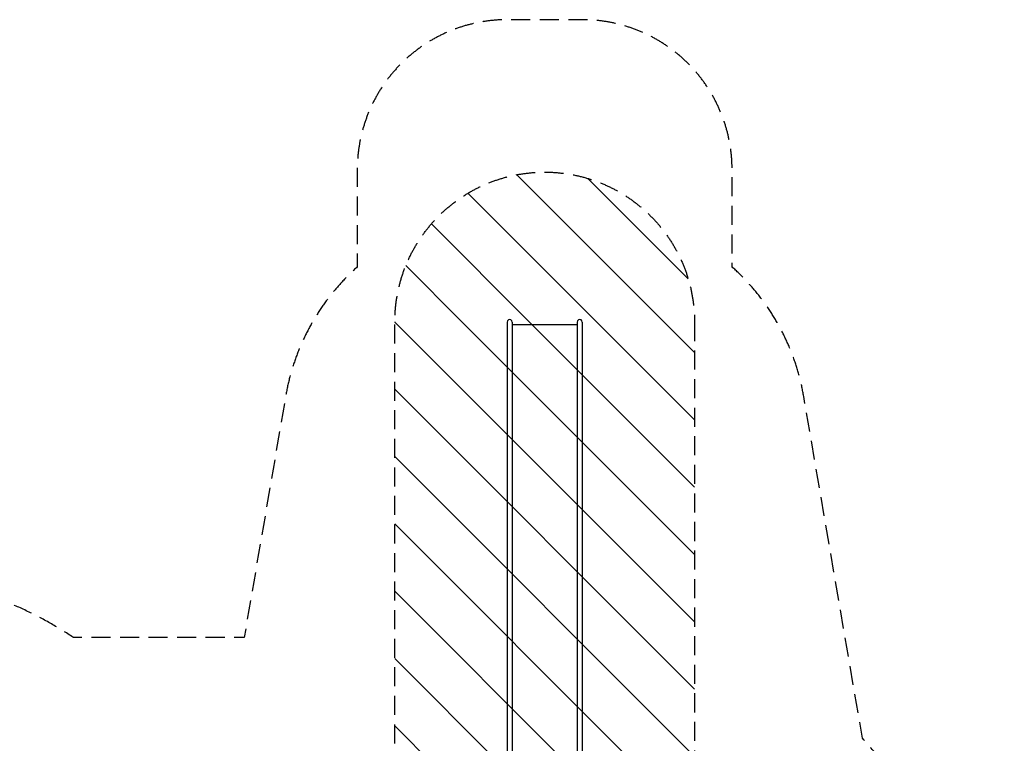
# Model space of a CAD drawing. Units: millimetres. Extents: x -6762 to 7620, y -8474 to 7315.
# Drawn here: x 1048 to 7620, y 2488 to 7315 of the extents above; entities that cross this region are included whole.
import ezdxf

# ---------------------------------------------------------------- set-up
doc = ezdxf.new("R2010")
doc.units = ezdxf.units.MM
doc.header["$LTSCALE"] = 20
doc.linetypes.add('HIDDEN', pattern=[9.525, 6.35, -3.175])
for name, color, linetype in [('2d', 230, 'Continuous'), ('AS-Free_Space', 31, 'HIDDEN'), ('AS-Free_Space_Hatch', 31, 'HIDDEN'), ('AS-Safetyzone', 5, 'HIDDEN')]:
    doc.layers.add(name, color=color, linetype=linetype)

msp = doc.modelspace()

# ---------------------------------------------------------------- hatches: boundary and pattern name
at = {"layer": 'AS-Free_Space_Hatch'}
h = msp.add_hatch(dxfattribs=at)
h.set_pattern_fill('ANSI31', color=256, scale=100)
h.set_pattern_definition([(315, (3552.1, 5297.85), (224.5064, 224.5064), [])])
edge = h.paths.add_edge_path()
edge.add_line((5552.1, 5297.9), (5552.1, 1082))
edge.add_arc((4552.1, 1082), 1000, 180, 360, ccw=False)
edge.add_line((3552.1, 1082), (3552.1, 5297.9))
edge.add_arc((4552.1, 5297.8), 1000, 0, 180, ccw=False)
edge = h.paths.add_edge_path()
edge.add_arc((5247.8, -714), 500, 0, 360)
edge = h.paths.add_edge_path()
edge.add_line((408.2, 213.8), (1433.8, -1565.5))
edge.add_arc((567.8, -2065.5), 1000, -146.94239, 30, ccw=False)
edge.add_line((-270.3, -2611), (-1323.8, -786.2))
edge.add_arc((-457.8, -286.2), 1000, 30, 210, ccw=False)
edge = h.paths.add_edge_path()
edge.add_line((-4086.6, -6915), (-2252.8, -3738.7))
edge.add_line((-2252.8, -3738.7), (-3984.8, -2738.7))
edge.add_line((-3984.8, -2738.7), (-5818.6, -5915))
edge.add_arc((-4952.6, -6415), 1000, 150, 330)

# ---------------------------------------------------------------- linework, layer by layer
at = {"layer": '2d'}
for p, q in [((4301.2, 5297.9), (4301.2, 1101)), ((4334.9, 5297.9), (4334.9, 1101)), ((4334.9, 5281), (4769.2, 5281)), ((4769.2, 5297.9), (4769.2, 1101)), ((4802.9, 5297.9), (4802.9, 1101))]:
    msp.add_line(p, q, dxfattribs=at)
for centre in [(4318.1, 5297.9), (4786.1, 5297.9)]:
    msp.add_arc(centre, 16.9, 0, 180.00002, dxfattribs=at)
at = {"layer": 'AS-Free_Space', "flags": 128}
msp.add_lwpolyline([(5552.1, 5297.9), (5552.1, 1082, -1), (3552.1, 1082), (3552.1, 5297.9, -1), (5552.1, 5297.9)], format="xyb", close=True, dxfattribs=at)
at = {"layer": 'AS-Safetyzone', "flags": 128}
msp.add_lwpolyline([(-567.6, -3363.5, 0.304221), (1123, -3477), (1512.7, -3252, 0.237073), (2263, -2110.8), (2454, -2110.8, 0.41335), (5719.7, -3038.6, 0.356701), (7619.8, -714, 0.081009), (7496.9, 39.6, 0.11527), (7230.5, 1100.7, 0.184538), (6673.5, 2521.2), (6281.2, 4802.1, 0.169284), (5802.9, 5665.9), (5802.9, 6314.7, 0.414214), (4802.9, 7314.7), (4301.2, 7314.7, 0.414214), (3301.2, 6314.7), (3301.2, 5665.9, 0.169284), (2822.9, 4802.1), (2546.2, 3192.8), (1418.5, 3192.8, 0.00158), (1405.1, 3194.9, 0.067005), (796.4, 3491.3), (751.2, 3517.3, 0.026201), (543.9, 3683.5), (212.3, 4101.4, 0.075166), (-225.2, 4509), (-843.8, 4932.2, 0.288525), (-2440.8, 4993.3), (-4040.8, 4069.5, 0.288525), (-4786.5, 2656), (-4727.1, 1880, 0.357929), (-4497.4, -1077.7), (-4949.1, -1866.4, 0.003548), (-4961.9, -1889.3), (-5053.6, -2048.2, 0.175047), (-5274.9, -3285.4), (-5772.6, -4147.5, 0.213472), (-5898.5, -5366), (-6628.3, -6630, 0.415946), (-6257.1, -7998.9), (-5672.1, -8336.7, 0.415946), (-4300.9, -7973.7), (-3571.1, -6709.5, 0.213424), (-2579, -5991.3), (-2082.2, -5130.7, 0.175378), (-1119.2, -4319.6)], format="xyb", close=True, dxfattribs=at)

doc.saveas('drawing.dxf')
